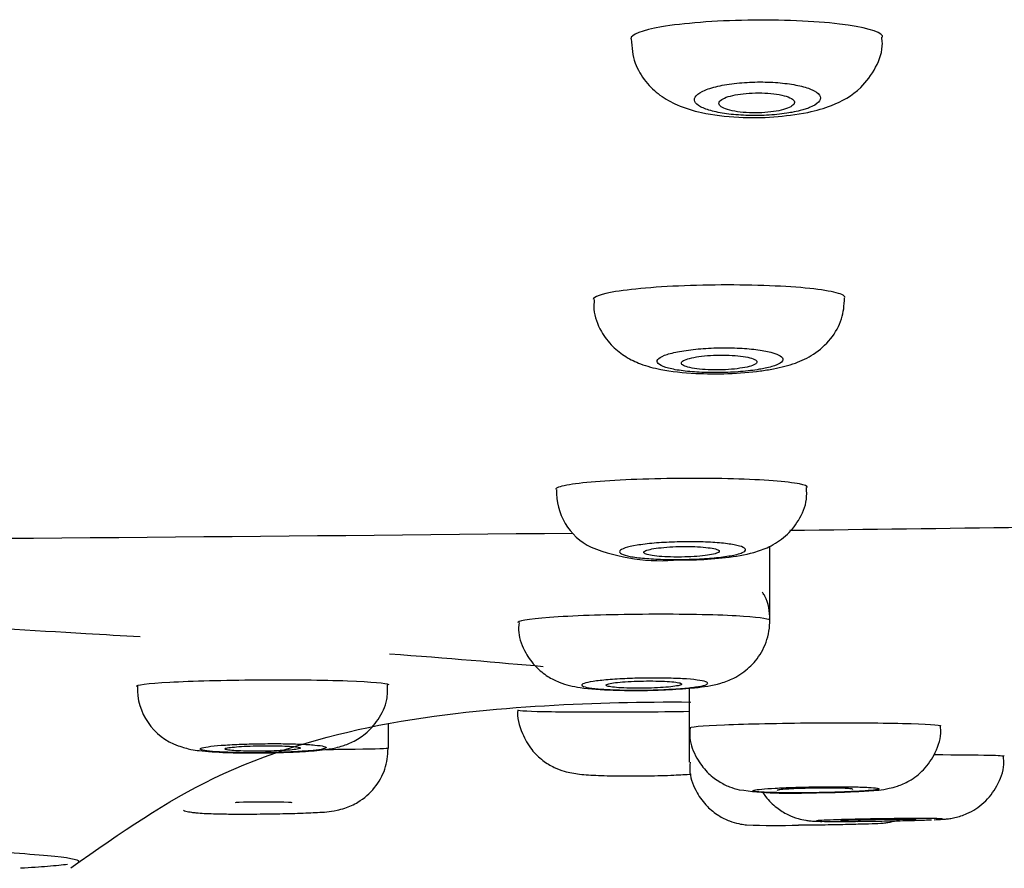
# Model space of a CAD drawing. Units: millimetres. Extents: x -21 to 1246, y -32 to 1954.
# Drawn here: x 213 to 228, y 1867 to 1880 of the extents above; entities that cross this region are included whole.
import ezdxf

# ---------------------------------------------------------------- set-up
doc = ezdxf.new("R2010")
doc.units = ezdxf.units.MM
doc.layers.add('Default', color=7, linetype='Continuous')
doc.layers.add('DV1_Default', color=7, linetype='Continuous')

# ---------------------------------------------------------------- blocks, each defined once
blk = doc.blocks.new('SE')
at = {"layer": 'DV1_Default', "color": 7, "linetype": 'Continuous'}
for p, q in [((224.644, 1870.898), (224.644, 1872.079)), ((223.362, 1869.825), (223.362, 1869.194)), ((218.588, 1868.872), (218.588, 1869.252)), ((223.362, 1869.194), (223.362, 1868.65))]:
    blk.add_line(p, q, dxfattribs=at)
for centre, radius, start, end in [((222.231, 1872.939), 0.973, 177.4467, 244.1573), ((187.145, 5098.549), 3226.444, 270.354199, 270.610401), ((222.926, 1874.869), 3.02, 248.2619, 275.2742), ((215.575, 1869.828), 0.975, 178.3017, 250.4095), ((224.966, 1873.976), 5.821, 262.032, 273.173), ((224.722, 1878.676), 11.032, 267.6781, 271.9699)]:
    blk.add_arc(centre, radius, start, end, dxfattribs=at)
blk.add_ellipse((216.607, 1868.005), major_axis=(0.452, 0), ratio=0.020808, start_param=0, end_param=3.142019, dxfattribs=at)
for points, knots in [([(226.435, 1880.163), (226.435, 1880.17), (226.434, 1880.177), (226.394, 1880.256), (226.143, 1880.327), (225.353, 1880.42), (224.815, 1880.442), (223.771, 1880.425), (223.266, 1880.386), (222.61, 1880.273), (222.436, 1880.205), (222.435, 1880.138)], [0, 0, 0, 0, 0.022342, 0.022342, 0.27233, 0.27233, 0.522318, 0.522318, 0.772306, 0.772306, 1, 1, 1, 1]), ([(222.442, 1880.139), (222.453, 1879.996), (222.475, 1879.764), (222.662, 1879.452), (222.899, 1879.229), (223.2, 1879.064), (223.595, 1878.946), (224.114, 1878.882), (224.73, 1878.886), (225.056, 1878.938), (225.247, 1878.97)], [0, 0, 0, 0, 0.108906, 0.205209, 0.2961, 0.39258, 0.521376, 0.694059, 0.843887, 1, 1, 1, 1]), ([(225.247, 1878.97), (225.387, 1879.002), (225.666, 1879.077), (226.063, 1879.297), (226.336, 1879.668), (226.448, 1879.974), (226.425, 1880.128), (226.42, 1880.163)], [0, 0, 0, 0, 0.225128, 0.535845, 0.745962, 0.950569, 1, 1, 1, 1]), ([(224.996, 1878.97), (224.98, 1878.967), (224.964, 1878.964), (224.948, 1878.962), (224.852, 1878.946), (224.744, 1878.934), (224.634, 1878.927), (224.526, 1878.92), (224.413, 1878.918), (224.304, 1878.921), (224.196, 1878.924), (224.09, 1878.931), (223.994, 1878.943), (223.897, 1878.955), (223.808, 1878.971), (223.733, 1878.99), (223.656, 1879.01), (223.592, 1879.033), (223.545, 1879.059), (223.497, 1879.085), (223.465, 1879.114), (223.453, 1879.143), (223.441, 1879.173), (223.448, 1879.205), (223.475, 1879.235), (223.502, 1879.265), (223.55, 1879.295), (223.615, 1879.322), (223.678, 1879.349), (223.761, 1879.373), (223.855, 1879.393), (223.946, 1879.412), (224.051, 1879.428), (224.16, 1879.438), (224.266, 1879.448), (224.38, 1879.453), (224.491, 1879.453), (224.599, 1879.453), (224.708, 1879.448), (224.809, 1879.439), (224.91, 1879.43), (225.005, 1879.416), (225.088, 1879.398), (225.172, 1879.38), (225.244, 1879.359), (225.301, 1879.334), (225.319, 1879.327), (225.335, 1879.319), (225.35, 1879.311)], [0, 0, 0, 0, 0.01142, 0.01142, 0.01142, 0.080423, 0.080423, 0.080423, 0.147983, 0.147983, 0.147983, 0.214515, 0.214515, 0.214515, 0.281414, 0.281414, 0.281414, 0.349891, 0.349891, 0.349891, 0.420564, 0.420564, 0.420564, 0.493189, 0.493189, 0.493189, 0.566631, 0.566631, 0.566631, 0.63926, 0.63926, 0.63926, 0.709759, 0.709759, 0.709759, 0.777862, 0.777862, 0.777862, 0.844442, 0.844442, 0.844442, 0.910973, 0.910973, 0.910973, 0.978864, 0.978864, 0.978864, 1, 1, 1, 1]), ([(223.835, 1879.113), (223.835, 1879.095), (223.847, 1879.077), (223.871, 1879.06), (223.894, 1879.043), (223.929, 1879.027), (223.973, 1879.014), (224.017, 1879.001), (224.071, 1878.989), (224.13, 1878.981), (224.188, 1878.972), (224.253, 1878.967), (224.319, 1878.964), (224.383, 1878.962), (224.451, 1878.962), (224.516, 1878.965), (224.581, 1878.968), (224.645, 1878.974), (224.703, 1878.983), (224.761, 1878.991), (224.816, 1879.002), (224.861, 1879.015), (224.908, 1879.028), (224.947, 1879.043), (224.976, 1879.059), (225.005, 1879.075), (225.024, 1879.093), (225.032, 1879.111), (225.039, 1879.129), (225.035, 1879.147), (225.019, 1879.165), (225.003, 1879.183), (224.974, 1879.2), (224.936, 1879.215), (224.898, 1879.229), (224.849, 1879.242), (224.793, 1879.253), (224.739, 1879.263), (224.677, 1879.27), (224.612, 1879.275), (224.549, 1879.279), (224.481, 1879.281), (224.415, 1879.279), (224.35, 1879.278), (224.284, 1879.274), (224.223, 1879.267), (224.162, 1879.26), (224.105, 1879.25), (224.055, 1879.239), (224.004, 1879.227), (223.959, 1879.213), (223.925, 1879.198), (223.89, 1879.182), (223.864, 1879.165), (223.849, 1879.147), (223.84, 1879.136), (223.835, 1879.124), (223.835, 1879.113)], [0, 0, 0, 0, 0.055618, 0.055618, 0.055618, 0.111292, 0.111292, 0.111292, 0.166068, 0.166068, 0.166068, 0.219242, 0.219242, 0.219242, 0.271108, 0.271108, 0.271108, 0.322499, 0.322499, 0.322499, 0.37439, 0.37439, 0.37439, 0.427531, 0.427531, 0.427531, 0.482191, 0.482191, 0.482191, 0.538017, 0.538017, 0.538017, 0.594109, 0.594109, 0.594109, 0.649378, 0.649378, 0.649378, 0.703098, 0.703098, 0.703098, 0.755291, 0.755291, 0.755291, 0.80667, 0.80667, 0.80667, 0.858256, 0.858256, 0.858256, 0.910946, 0.910946, 0.910946, 0.965184, 0.965184, 0.965184, 1, 1, 1, 1]), ([(225.35, 1879.311), (225.4, 1879.284), (225.432, 1879.254), (225.443, 1879.223), (225.454, 1879.193), (225.446, 1879.161), (225.417, 1879.132), (225.389, 1879.101), (225.34, 1879.072), (225.274, 1879.046), (225.253, 1879.037), (225.229, 1879.029), (225.204, 1879.021), (225.18, 1879.013), (225.155, 1879.006), (225.128, 1878.999)], [0, 0, 0, 0, 0.274395, 0.274395, 0.274395, 0.54865, 0.54865, 0.54865, 0.824647, 0.824647, 0.824647, 0.914009, 0.914009, 0.914009, 1, 1, 1, 1]), ([(225.838, 1876.028), (225.838, 1876.041), (225.828, 1876.053), (225.713, 1876.12), (225.409, 1876.169), (224.55, 1876.227), (224, 1876.236), (222.961, 1876.208), (222.49, 1876.171), (221.965, 1876.085), (221.841, 1876.041), (221.84, 1875.998)], [0, 0, 0, 0, 0.057174, 0.057174, 0.307106, 0.307106, 0.557039, 0.557039, 0.806972, 0.806972, 1, 1, 1, 1]), ([(221.856, 1875.998), (221.851, 1875.941), (221.838, 1875.776), (221.947, 1875.5), (222.136, 1875.25), (222.358, 1875.078), (222.619, 1874.956), (222.959, 1874.868), (223.423, 1874.818), (223.986, 1874.814), (224.419, 1874.848), (224.627, 1874.884), (224.702, 1874.897)], [0, 0, 0, 0, 0.041945, 0.14324, 0.225842, 0.301563, 0.381508, 0.49022, 0.656177, 0.792659, 0.93587, 1, 1, 1, 1]), ([(224.702, 1874.897), (224.83, 1874.924), (225.031, 1874.971), (225.346, 1875.115), (225.619, 1875.354), (225.806, 1875.681), (225.824, 1875.902), (225.832, 1876.026)], [0, 0, 0, 0, 0.226955, 0.422762, 0.627114, 0.820406, 1, 1, 1, 1]), ([(224.48, 1874.889), (224.468, 1874.886), (224.455, 1874.884), (224.442, 1874.882), (224.352, 1874.868), (224.248, 1874.857), (224.14, 1874.849), (224.033, 1874.841), (223.919, 1874.837), (223.808, 1874.836), (223.698, 1874.835), (223.587, 1874.838), (223.485, 1874.844), (223.383, 1874.851), (223.286, 1874.861), (223.203, 1874.873), (223.119, 1874.886), (223.047, 1874.902), (222.991, 1874.919), (222.934, 1874.937), (222.894, 1874.958), (222.872, 1874.979), (222.85, 1875), (222.847, 1875.023), (222.863, 1875.045), (222.88, 1875.068), (222.916, 1875.09), (222.97, 1875.111), (223.023, 1875.132), (223.096, 1875.151), (223.18, 1875.168), (223.264, 1875.184), (223.363, 1875.198), (223.468, 1875.209), (223.571, 1875.219), (223.683, 1875.226), (223.795, 1875.229), (223.905, 1875.232), (224.018, 1875.231), (224.125, 1875.227), (224.23, 1875.222), (224.332, 1875.214), (224.422, 1875.203), (224.513, 1875.192), (224.594, 1875.178), (224.659, 1875.161), (224.707, 1875.149), (224.748, 1875.135), (224.779, 1875.12)], [0, 0, 0, 0, 0.009509, 0.009509, 0.009509, 0.077104, 0.077104, 0.077104, 0.143828, 0.143828, 0.143828, 0.209732, 0.209732, 0.209732, 0.27554, 0.27554, 0.27554, 0.341997, 0.341997, 0.341997, 0.40959, 0.40959, 0.40959, 0.478352, 0.478352, 0.478352, 0.547811, 0.547811, 0.547811, 0.617146, 0.617146, 0.617146, 0.685553, 0.685553, 0.685553, 0.752654, 0.752654, 0.752654, 0.818686, 0.818686, 0.818686, 0.884364, 0.884364, 0.884364, 0.950526, 0.950526, 0.950526, 1, 1, 1, 1]), ([(223.839, 1874.88), (223.905, 1874.881), (223.973, 1874.884), (224.035, 1874.889), (224.098, 1874.895), (224.158, 1874.902), (224.209, 1874.911), (224.262, 1874.919), (224.308, 1874.93), (224.343, 1874.941), (224.38, 1874.953), (224.407, 1874.966), (224.422, 1874.978), (224.438, 1874.992), (224.442, 1875.005), (224.435, 1875.018), (224.428, 1875.032), (224.409, 1875.044), (224.379, 1875.056), (224.349, 1875.068), (224.308, 1875.078), (224.259, 1875.087), (224.211, 1875.096), (224.154, 1875.103), (224.093, 1875.107), (224.032, 1875.112), (223.966, 1875.115), (223.899, 1875.115), (223.833, 1875.115), (223.765, 1875.113), (223.701, 1875.109), (223.637, 1875.106), (223.574, 1875.099), (223.518, 1875.092), (223.462, 1875.084), (223.412, 1875.074), (223.37, 1875.063), (223.328, 1875.052), (223.295, 1875.04), (223.273, 1875.027), (223.25, 1875.015), (223.239, 1875.001), (223.239, 1874.988), (223.239, 1874.974), (223.251, 1874.961), (223.274, 1874.949), (223.297, 1874.937), (223.331, 1874.925), (223.375, 1874.916), (223.418, 1874.906), (223.47, 1874.898), (223.529, 1874.892), (223.586, 1874.886), (223.65, 1874.882), (223.716, 1874.881), (223.756, 1874.88), (223.798, 1874.879), (223.839, 1874.88)], [0, 0, 0, 0, 0.052783, 0.052783, 0.052783, 0.105539, 0.105539, 0.105539, 0.158722, 0.158722, 0.158722, 0.212713, 0.212713, 0.212713, 0.267406, 0.267406, 0.267406, 0.322386, 0.322386, 0.322386, 0.377087, 0.377087, 0.377087, 0.431055, 0.431055, 0.431055, 0.484172, 0.484172, 0.484172, 0.53671, 0.53671, 0.53671, 0.589188, 0.589188, 0.589188, 0.64214, 0.64214, 0.64214, 0.695892, 0.695892, 0.695892, 0.750432, 0.750432, 0.750432, 0.805397, 0.805397, 0.805397, 0.860226, 0.860226, 0.860226, 0.914418, 0.914418, 0.914418, 0.967767, 0.967767, 0.967767, 1, 1, 1, 1]), ([(224.779, 1875.12), (224.822, 1875.1), (224.848, 1875.078), (224.853, 1875.055), (224.858, 1875.033), (224.843, 1875.01), (224.81, 1874.988), (224.78, 1874.969), (224.734, 1874.95), (224.676, 1874.933), (224.644, 1874.923), (224.608, 1874.914), (224.568, 1874.905)], [0, 0, 0, 0, 0.295413, 0.295413, 0.295413, 0.590755, 0.590755, 0.590755, 0.85415, 0.85415, 0.85415, 1, 1, 1, 1]), ([(225.113, 1873.068), (224.926, 1873.105), (224.541, 1873.135), (223.589, 1873.162), (223.023, 1873.159), (222.046, 1873.122), (221.636, 1873.088), (221.302, 1873.027), (221.244, 1873.005), (221.243, 1872.982)], [0, 0, 0, 0, 0.282632, 0.282632, 0.565264, 0.565264, 0.847896, 0.847896, 1, 1, 1, 1]), ([(223.203, 1871.861), (223.304, 1871.862), (223.545, 1871.863), (223.983, 1871.899), (224.325, 1871.954), (224.635, 1872.06), (224.901, 1872.227), (225.116, 1872.487), (225.237, 1872.771), (225.229, 1872.944), (225.225, 1873.013)], [0, 0, 0, 0, 0.095791, 0.266785, 0.465566, 0.574956, 0.694016, 0.807246, 0.933816, 1, 1, 1, 1]), ([(242.004, 1872.59), (241.055, 1872.572), (237.844, 1872.513), (232.164, 1872.42), (227.432, 1872.359), (224.964, 1872.327)], [0, 0, 0, 0, 0.167219, 0.565619, 1, 1, 1, 1]), ([(224.118, 1871.949), (224.061, 1871.935), (223.986, 1871.922), (223.9, 1871.91), (223.814, 1871.899), (223.715, 1871.89), (223.609, 1871.882), (223.505, 1871.875), (223.391, 1871.871), (223.279, 1871.869), (223.168, 1871.867), (223.055, 1871.867), (222.949, 1871.87), (222.844, 1871.873), (222.743, 1871.879), (222.654, 1871.887), (222.566, 1871.895), (222.488, 1871.905), (222.426, 1871.917), (222.364, 1871.929), (222.317, 1871.943), (222.289, 1871.957), (222.261, 1871.972), (222.251, 1871.988), (222.26, 1872.004), (222.27, 1872.02), (222.299, 1872.036), (222.345, 1872.051), (222.392, 1872.067), (222.457, 1872.081), (222.535, 1872.094), (222.613, 1872.107), (222.707, 1872.118), (222.808, 1872.127), (222.908, 1872.136), (223.019, 1872.142), (223.13, 1872.146), (223.241, 1872.15), (223.355, 1872.151), (223.464, 1872.149), (223.572, 1872.148), (223.678, 1872.143), (223.773, 1872.137), (223.868, 1872.13), (223.955, 1872.121), (224.025, 1872.11), (224.096, 1872.099), (224.154, 1872.086), (224.193, 1872.072), (224.233, 1872.057), (224.255, 1872.042), (224.257, 1872.026), (224.26, 1872.01), (224.242, 1871.994), (224.207, 1871.978), (224.184, 1871.968), (224.154, 1871.959), (224.118, 1871.949)], [0, 0, 0, 0, 0.053827, 0.053827, 0.053827, 0.10768, 0.10768, 0.10768, 0.161162, 0.161162, 0.161162, 0.214235, 0.214235, 0.214235, 0.267172, 0.267172, 0.267172, 0.320299, 0.320299, 0.320299, 0.373863, 0.373863, 0.373863, 0.427933, 0.427933, 0.427933, 0.482366, 0.482366, 0.482366, 0.536845, 0.536845, 0.536845, 0.591022, 0.591022, 0.591022, 0.644679, 0.644679, 0.644679, 0.697837, 0.697837, 0.697837, 0.750747, 0.750747, 0.750747, 0.803764, 0.803764, 0.803764, 0.856963, 0.856963, 0.856963, 0.911382, 0.911382, 0.911382, 0.965793, 0.965793, 0.965793, 1, 1, 1, 1]), ([(223.242, 1871.907), (223.309, 1871.908), (223.377, 1871.91), (223.44, 1871.914), (223.503, 1871.918), (223.563, 1871.924), (223.615, 1871.93), (223.667, 1871.937), (223.713, 1871.945), (223.749, 1871.953), (223.785, 1871.962), (223.811, 1871.971), (223.827, 1871.98), (223.842, 1871.99), (223.846, 1871.999), (223.838, 1872.009), (223.83, 1872.018), (223.811, 1872.027), (223.781, 1872.035), (223.752, 1872.043), (223.711, 1872.051), (223.663, 1872.056), (223.615, 1872.062), (223.558, 1872.067), (223.497, 1872.07), (223.437, 1872.073), (223.37, 1872.075), (223.303, 1872.075), (223.237, 1872.075), (223.169, 1872.073), (223.104, 1872.07), (223.039, 1872.067), (222.976, 1872.062), (222.92, 1872.056), (222.863, 1872.05), (222.813, 1872.043), (222.771, 1872.035), (222.73, 1872.027), (222.697, 1872.018), (222.675, 1872.009), (222.653, 1872), (222.641, 1871.99), (222.642, 1871.98), (222.642, 1871.971), (222.655, 1871.962), (222.678, 1871.953), (222.701, 1871.945), (222.735, 1871.937), (222.778, 1871.93), (222.821, 1871.923), (222.873, 1871.918), (222.931, 1871.914), (222.988, 1871.91), (223.052, 1871.908), (223.118, 1871.907), (223.159, 1871.906), (223.2, 1871.906), (223.242, 1871.907)], [0, 0, 0, 0, 0.053292, 0.053292, 0.053292, 0.106569, 0.106569, 0.106569, 0.160069, 0.160069, 0.160069, 0.21396, 0.21396, 0.21396, 0.268169, 0.268169, 0.268169, 0.322479, 0.322479, 0.322479, 0.376623, 0.376623, 0.376623, 0.430403, 0.430403, 0.430403, 0.483783, 0.483783, 0.483783, 0.536908, 0.536908, 0.536908, 0.590035, 0.590035, 0.590035, 0.643419, 0.643419, 0.643419, 0.697201, 0.697201, 0.697201, 0.751345, 0.751345, 0.751345, 0.805659, 0.805659, 0.805659, 0.859871, 0.859871, 0.859871, 0.913758, 0.913758, 0.913758, 0.967247, 0.967247, 0.967247, 1, 1, 1, 1]), ([(224.201, 1870.06), (224.285, 1870.127), (224.435, 1870.252), (224.608, 1870.557), (224.664, 1870.913), (224.62, 1871.204), (224.544, 1871.324), (224.53, 1871.347)], [0, 0, 0, 0, 0.20418, 0.438679, 0.689531, 0.949648, 1, 1, 1, 1]), ([(205.547, 1871.093), (206.47, 1871.058), (209.425, 1870.935), (212.418, 1870.778), (214.363, 1870.66), (214.646, 1870.643)], [0, 0, 0, 0, 0.271846, 0.892014, 1, 1, 1, 1]), ([(224.642, 1870.903), (224.621, 1870.929), (224.43, 1870.954), (223.757, 1870.991), (223.243, 1871), (222.2, 1870.995), (221.673, 1870.98), (220.898, 1870.934), (220.666, 1870.903), (220.645, 1870.872), (220.644, 1870.871), (220.644, 1870.869)], [0, 0, 0, 0, 0.227272, 0.227272, 0.480722, 0.480722, 0.734173, 0.734173, 0.987623, 0.987623, 1, 1, 1, 1]), ([(220.661, 1870.87), (220.656, 1870.811), (220.645, 1870.653), (220.747, 1870.395), (220.916, 1870.163), (221.108, 1870.009), (221.296, 1869.915), (221.475, 1869.861), (221.724, 1869.816), (222.069, 1869.791), (222.396, 1869.789), (222.536, 1869.789)], [0, 0, 0, 0, 0.05849, 0.184457, 0.287295, 0.376578, 0.456153, 0.530256, 0.618819, 0.857658, 1, 1, 1, 1]), ([(214.59, 1869.853), (214.567, 1869.876), (214.762, 1869.901), (215.467, 1869.939), (215.98, 1869.953), (217.022, 1869.96), (217.55, 1869.955), (218.329, 1869.927), (218.564, 1869.905), (218.588, 1869.881), (218.588, 1869.88), (218.588, 1869.879)], [0, 0, 0, 0, 0.246609, 0.246609, 0.493218, 0.493218, 0.739826, 0.739826, 0.986435, 0.986435, 1, 1, 1, 1]), ([(223.658, 1869.899), (223.654, 1869.888), (223.63, 1869.877), (223.589, 1869.866), (223.547, 1869.856), (223.487, 1869.846), (223.413, 1869.837), (223.34, 1869.828), (223.25, 1869.819), (223.152, 1869.813), (223.054, 1869.806), (222.946, 1869.801), (222.835, 1869.797), (222.725, 1869.794), (222.61, 1869.792), (222.5, 1869.792), (222.39, 1869.792), (222.281, 1869.794), (222.183, 1869.798), (222.085, 1869.801), (221.995, 1869.807), (221.92, 1869.813), (221.845, 1869.82), (221.783, 1869.828), (221.739, 1869.837), (221.695, 1869.847), (221.668, 1869.857), (221.66, 1869.867), (221.653, 1869.878), (221.665, 1869.889), (221.695, 1869.9), (221.725, 1869.911), (221.774, 1869.922), (221.839, 1869.931), (221.903, 1869.941), (221.985, 1869.95), (222.076, 1869.958), (222.168, 1869.966), (222.272, 1869.972), (222.379, 1869.977), (222.487, 1869.981), (222.601, 1869.984), (222.713, 1869.985), (222.824, 1869.986), (222.936, 1869.986), (223.039, 1869.983), (223.142, 1869.98), (223.239, 1869.976), (223.323, 1869.97), (223.406, 1869.964), (223.478, 1869.956), (223.532, 1869.948), (223.587, 1869.939), (223.625, 1869.929), (223.644, 1869.919), (223.656, 1869.912), (223.661, 1869.906), (223.658, 1869.899)], [0, 0, 0, 0, 0.054051, 0.054051, 0.054051, 0.108108, 0.108108, 0.108108, 0.162072, 0.162072, 0.162072, 0.215806, 0.215806, 0.215806, 0.269299, 0.269299, 0.269299, 0.322644, 0.322644, 0.322644, 0.375995, 0.375995, 0.375995, 0.429502, 0.429502, 0.429502, 0.483253, 0.483253, 0.483253, 0.537232, 0.537232, 0.537232, 0.591323, 0.591323, 0.591323, 0.645357, 0.645357, 0.645357, 0.699183, 0.699183, 0.699183, 0.752745, 0.752745, 0.752745, 0.806107, 0.806107, 0.806107, 0.859423, 0.859423, 0.859423, 0.912866, 0.912866, 0.912866, 0.966551, 0.966551, 0.966551, 1, 1, 1, 1]), ([(222.536, 1869.789), (222.556, 1869.789), (222.713, 1869.787), (223.059, 1869.799), (223.499, 1869.833), (223.775, 1869.869), (224.049, 1869.965), (224.154, 1870.031), (224.201, 1870.06)], [0, 0, 0, 0, 0.02753, 0.260981, 0.496661, 0.788963, 0.92012, 1, 1, 1, 1]), ([(216.593, 1868.798), (216.695, 1868.799), (216.921, 1868.802), (217.3, 1868.82), (217.584, 1868.847), (217.804, 1868.885), (218.027, 1868.966), (218.242, 1869.102), (218.442, 1869.325), (218.575, 1869.608), (218.575, 1869.792), (218.573, 1869.878)], [0, 0, 0, 0, 0.097368, 0.250114, 0.417104, 0.526894, 0.601926, 0.688797, 0.795627, 0.917752, 1, 1, 1, 1]), ([(222.044, 1869.872), (222.044, 1869.865), (222.056, 1869.859), (222.078, 1869.853), (222.101, 1869.848), (222.134, 1869.842), (222.176, 1869.838), (222.218, 1869.834), (222.27, 1869.83), (222.327, 1869.828), (222.384, 1869.825), (222.448, 1869.823), (222.514, 1869.823), (222.579, 1869.823), (222.648, 1869.823), (222.714, 1869.825), (222.781, 1869.827), (222.847, 1869.829), (222.907, 1869.833), (222.967, 1869.837), (223.023, 1869.841), (223.07, 1869.846), (223.118, 1869.852), (223.157, 1869.858), (223.186, 1869.864), (223.215, 1869.87), (223.234, 1869.876), (223.241, 1869.883), (223.248, 1869.889), (223.244, 1869.896), (223.228, 1869.902), (223.213, 1869.908), (223.186, 1869.914), (223.149, 1869.919), (223.113, 1869.924), (223.066, 1869.928), (223.013, 1869.931), (222.96, 1869.934), (222.899, 1869.937), (222.836, 1869.938), (222.772, 1869.939), (222.704, 1869.939), (222.637, 1869.938), (222.57, 1869.937), (222.502, 1869.935), (222.44, 1869.931), (222.377, 1869.928), (222.317, 1869.924), (222.265, 1869.919), (222.213, 1869.915), (222.168, 1869.909), (222.133, 1869.903), (222.098, 1869.897), (222.072, 1869.89), (222.058, 1869.884), (222.049, 1869.88), (222.044, 1869.876), (222.044, 1869.872)], [0, 0, 0, 0, 0.053855, 0.053855, 0.053855, 0.107716, 0.107716, 0.107716, 0.161472, 0.161472, 0.161472, 0.215065, 0.215065, 0.215065, 0.268545, 0.268545, 0.268545, 0.32201, 0.32201, 0.32201, 0.375561, 0.375561, 0.375561, 0.429266, 0.429266, 0.429266, 0.483125, 0.483125, 0.483125, 0.537073, 0.537073, 0.537073, 0.591005, 0.591005, 0.591005, 0.64482, 0.64482, 0.64482, 0.698467, 0.698467, 0.698467, 0.751971, 0.751971, 0.751971, 0.80542, 0.80542, 0.80542, 0.858929, 0.858929, 0.858929, 0.912584, 0.912584, 0.912584, 0.966406, 0.966406, 0.966406, 1, 1, 1, 1]), ([(213.542, 1866.971), (214.361, 1867.546), (215.839, 1868.565), (218.565, 1869.351), (221.267, 1869.583), (222.594, 1869.609), (223.392, 1869.604)], [0, 0, 0, 0, 0.214644, 0.454097, 0.716344, 1, 1, 1, 1]), ([(220.645, 1869.482), (220.645, 1869.481), (220.622, 1869.362), (220.695, 1869.122), (220.842, 1868.855), (221.027, 1868.676), (221.21, 1868.565), (221.373, 1868.505), (221.51, 1868.474), (221.675, 1868.451), (221.905, 1868.437), (222.245, 1868.428), (222.456, 1868.43), (222.541, 1868.431)], [0, 0, 0, 0, 0.000846, 0.137591, 0.244833, 0.334905, 0.412396, 0.478161, 0.533746, 0.599962, 0.757551, 0.916433, 1, 1, 1, 1]), ([(220.644, 1869.476), (220.645, 1869.466), (220.838, 1869.457), (221.529, 1869.446), (222.038, 1869.445), (222.84, 1869.45), (223.114, 1869.453), (223.368, 1869.457)], [0, 0, 0, 0, 0.384976, 0.384976, 0.789525, 0.789525, 1, 1, 1, 1]), ([(223.363, 1869.193), (223.354, 1869.21), (223.562, 1869.228), (224.287, 1869.258), (224.806, 1869.269), (225.849, 1869.277), (226.372, 1869.274), (227.131, 1869.256), (227.353, 1869.241), (227.362, 1869.224), (227.362, 1869.224), (227.362, 1869.224)], [0, 0, 0, 0, 0.2487, 0.2487, 0.497399, 0.497399, 0.746099, 0.746099, 0.994798, 0.994798, 1, 1, 1, 1]), ([(223.379, 1869.192), (223.374, 1869.134), (223.364, 1868.977), (223.465, 1868.722), (223.633, 1868.493), (223.817, 1868.345), (224.002, 1868.253), (224.103, 1868.225), (224.159, 1868.211)], [0, 0, 0, 0, 0.113617, 0.360523, 0.559712, 0.728896, 0.872805, 1, 1, 1, 1]), ([(225.288, 1868.163), (225.357, 1868.164), (225.547, 1868.165), (225.893, 1868.175), (226.259, 1868.197), (226.44, 1868.208), (226.683, 1868.268), (226.883, 1868.356), (227.106, 1868.529), (227.286, 1868.801), (227.374, 1869.063), (227.355, 1869.198), (227.351, 1869.225)], [0, 0, 0, 0, 0.064462, 0.204006, 0.346765, 0.519301, 0.572795, 0.644451, 0.742139, 0.854493, 0.974927, 1, 1, 1, 1]), ([(215.248, 1868.91), (215.326, 1868.885), (215.441, 1868.85), (215.665, 1868.82), (215.955, 1868.802), (216.346, 1868.794), (216.533, 1868.797), (216.593, 1868.798)], [0, 0, 0, 0, 0.159129, 0.276588, 0.634818, 0.898693, 1, 1, 1, 1]), ([(215.6, 1868.856), (215.605, 1868.848), (215.629, 1868.84), (215.671, 1868.833), (215.712, 1868.826), (215.773, 1868.82), (215.847, 1868.815), (215.921, 1868.81), (216.01, 1868.806), (216.108, 1868.803), (216.205, 1868.8), (216.314, 1868.799), (216.424, 1868.799), (216.534, 1868.798), (216.649, 1868.8), (216.759, 1868.802), (216.869, 1868.804), (216.978, 1868.808), (217.076, 1868.813), (217.174, 1868.818), (217.264, 1868.824), (217.34, 1868.83), (217.415, 1868.837), (217.477, 1868.845), (217.52, 1868.852), (217.564, 1868.86), (217.591, 1868.869), (217.598, 1868.877), (217.605, 1868.885), (217.593, 1868.893), (217.562, 1868.9), (217.532, 1868.908), (217.482, 1868.915), (217.417, 1868.921), (217.353, 1868.927), (217.271, 1868.932), (217.18, 1868.935), (217.089, 1868.939), (216.985, 1868.942), (216.877, 1868.943), (216.77, 1868.944), (216.656, 1868.943), (216.544, 1868.942), (216.433, 1868.94), (216.321, 1868.937), (216.218, 1868.933), (216.114, 1868.928), (216.017, 1868.923), (215.934, 1868.917), (215.85, 1868.91), (215.779, 1868.903), (215.724, 1868.895), (215.67, 1868.888), (215.632, 1868.879), (215.613, 1868.871), (215.601, 1868.866), (215.597, 1868.861), (215.6, 1868.856)], [0, 0, 0, 0, 0.053857, 0.053857, 0.053857, 0.10772, 0.10772, 0.10772, 0.161485, 0.161485, 0.161485, 0.215092, 0.215092, 0.215092, 0.268585, 0.268585, 0.268585, 0.322055, 0.322055, 0.322055, 0.375603, 0.375603, 0.375603, 0.429295, 0.429295, 0.429295, 0.483139, 0.483139, 0.483139, 0.537077, 0.537077, 0.537077, 0.591007, 0.591007, 0.591007, 0.64483, 0.64483, 0.64483, 0.698491, 0.698491, 0.698491, 0.752007, 0.752007, 0.752007, 0.805463, 0.805463, 0.805463, 0.85897, 0.85897, 0.85897, 0.912616, 0.912616, 0.912616, 0.966426, 0.966426, 0.966426, 1, 1, 1, 1]), ([(216.589, 1868.909), (216.522, 1868.908), (216.454, 1868.907), (216.39, 1868.905), (216.327, 1868.902), (216.267, 1868.899), (216.214, 1868.896), (216.162, 1868.892), (216.116, 1868.888), (216.08, 1868.883), (216.045, 1868.879), (216.018, 1868.874), (216.003, 1868.869), (215.989, 1868.864), (215.985, 1868.859), (215.993, 1868.855), (216, 1868.85), (216.02, 1868.845), (216.049, 1868.842), (216.079, 1868.838), (216.119, 1868.834), (216.167, 1868.831), (216.215, 1868.828), (216.271, 1868.826), (216.332, 1868.825), (216.393, 1868.824), (216.459, 1868.823), (216.526, 1868.823), (216.593, 1868.823), (216.661, 1868.825), (216.727, 1868.826), (216.792, 1868.828), (216.855, 1868.831), (216.912, 1868.834), (216.968, 1868.837), (217.019, 1868.841), (217.061, 1868.845), (217.102, 1868.849), (217.135, 1868.854), (217.157, 1868.859), (217.178, 1868.863), (217.189, 1868.868), (217.189, 1868.873), (217.188, 1868.878), (217.176, 1868.883), (217.153, 1868.887), (217.13, 1868.891), (217.096, 1868.895), (217.053, 1868.899), (217.01, 1868.902), (216.958, 1868.904), (216.901, 1868.906), (216.843, 1868.908), (216.779, 1868.909), (216.714, 1868.91), (216.673, 1868.91), (216.631, 1868.91), (216.589, 1868.909)], [0, 0, 0, 0, 0.053623, 0.053623, 0.053623, 0.107243, 0.107243, 0.107243, 0.160921, 0.160921, 0.160921, 0.214692, 0.214692, 0.214692, 0.268524, 0.268524, 0.268524, 0.32236, 0.32236, 0.32236, 0.376144, 0.376144, 0.376144, 0.42984, 0.42984, 0.42984, 0.483454, 0.483454, 0.483454, 0.537026, 0.537026, 0.537026, 0.590613, 0.590613, 0.590613, 0.644264, 0.644264, 0.644264, 0.698003, 0.698003, 0.698003, 0.751816, 0.751816, 0.751816, 0.805656, 0.805656, 0.805656, 0.859465, 0.859465, 0.859465, 0.913195, 0.913195, 0.913195, 0.966835, 0.966835, 0.966835, 1, 1, 1, 1]), ([(216.23, 1867.825), (216.274, 1867.825), (216.429, 1867.824), (216.77, 1867.828), (217.159, 1867.836), (217.508, 1867.855), (217.662, 1867.858), (217.922, 1867.922), (218.144, 1868.023), (218.378, 1868.227), (218.555, 1868.537), (218.575, 1868.748), (218.584, 1868.87)], [0, 0, 0, 0, 0.040514, 0.16611, 0.289652, 0.416493, 0.571843, 0.616196, 0.687328, 0.794398, 0.897968, 1, 1, 1, 1]), ([(217.587, 1868.851), (217.762, 1868.853), (217.923, 1868.855), (218.399, 1868.862), (218.587, 1868.868), (218.588, 1868.873)], [0, 0, 0, 0, 0.290507, 0.290507, 1, 1, 1, 1]), ([(227.258, 1868.769), (227.62, 1868.768), (227.924, 1868.766), (228.281, 1868.757), (228.366, 1868.751), (228.366, 1868.745)], [0, 0, 0, 0, 0.544639, 0.544639, 1, 1, 1, 1]), ([(227.326, 1867.739), (227.361, 1867.74), (227.412, 1867.743), (227.491, 1867.751), (227.614, 1867.772), (227.814, 1867.836), (228.06, 1867.997), (228.266, 1868.267), (228.371, 1868.542), (228.358, 1868.696), (228.353, 1868.745)], [0, 0, 0, 0, 0.121463, 0.187592, 0.240733, 0.356672, 0.536505, 0.72658, 0.924632, 1, 1, 1, 1]), ([(223.379, 1868.65), (223.374, 1868.589), (223.365, 1868.43), (223.467, 1868.174), (223.634, 1867.949), (223.817, 1867.802), (223.991, 1867.716), (224.134, 1867.673), (224.235, 1867.657), (224.267, 1867.654), (224.275, 1867.653)], [0, 0, 0, 0, 0.110847, 0.337667, 0.520242, 0.67431, 0.803394, 0.906933, 0.979756, 1, 1, 1, 1]), ([(222.541, 1868.431), (222.602, 1868.431), (222.786, 1868.432), (223.098, 1868.441), (223.312, 1868.454), (223.394, 1868.46)], [0, 0, 0, 0, 0.18624, 0.650128, 1, 1, 1, 1]), ([(224.377, 1868.195), (224.379, 1868.189), (224.4, 1868.184), (224.439, 1868.18), (224.478, 1868.176), (224.535, 1868.172), (224.607, 1868.169), (224.678, 1868.167), (224.766, 1868.164), (224.862, 1868.163), (224.958, 1868.162), (225.065, 1868.162), (225.175, 1868.162), (225.284, 1868.163), (225.399, 1868.164), (225.51, 1868.167), (225.621, 1868.169), (225.731, 1868.172), (225.83, 1868.176), (225.93, 1868.18), (226.022, 1868.184), (226.1, 1868.189), (226.177, 1868.194), (226.242, 1868.199), (226.288, 1868.205), (226.334, 1868.21), (226.364, 1868.215), (226.374, 1868.221), (226.384, 1868.226), (226.374, 1868.231), (226.347, 1868.236), (226.319, 1868.241), (226.272, 1868.245), (226.21, 1868.248), (226.148, 1868.252), (226.069, 1868.255), (225.979, 1868.256), (225.89, 1868.258), (225.788, 1868.259), (225.681, 1868.259), (225.574, 1868.259), (225.46, 1868.259), (225.349, 1868.257), (225.237, 1868.255), (225.124, 1868.252), (225.02, 1868.249), (224.915, 1868.245), (224.816, 1868.241), (224.731, 1868.236), (224.646, 1868.232), (224.571, 1868.226), (224.515, 1868.221), (224.458, 1868.216), (224.417, 1868.21), (224.395, 1868.205), (224.382, 1868.201), (224.375, 1868.198), (224.377, 1868.195)], [0, 0, 0, 0, 0.053792, 0.053792, 0.053792, 0.107587, 0.107587, 0.107587, 0.161326, 0.161326, 0.161326, 0.214976, 0.214976, 0.214976, 0.26856, 0.26856, 0.26856, 0.322131, 0.322131, 0.322131, 0.375745, 0.375745, 0.375745, 0.429443, 0.429443, 0.429443, 0.483226, 0.483226, 0.483226, 0.537064, 0.537064, 0.537064, 0.590897, 0.590897, 0.590897, 0.644669, 0.644669, 0.644669, 0.698348, 0.698348, 0.698348, 0.751946, 0.751946, 0.751946, 0.805509, 0.805509, 0.805509, 0.859101, 0.859101, 0.859101, 0.912772, 0.912772, 0.912772, 0.966536, 0.966536, 0.966536, 1, 1, 1, 1]), ([(225.962, 1868.217), (225.962, 1868.219), (225.957, 1868.221), (225.946, 1868.223), (225.931, 1868.226), (225.904, 1868.229), (225.868, 1868.231), (225.831, 1868.233), (225.785, 1868.235), (225.732, 1868.236), (225.679, 1868.237), (225.618, 1868.238), (225.555, 1868.238), (225.491, 1868.238), (225.423, 1868.237), (225.356, 1868.236), (225.289, 1868.235), (225.221, 1868.234), (225.158, 1868.232), (225.095, 1868.23), (225.035, 1868.227), (224.983, 1868.224), (224.931, 1868.222), (224.885, 1868.219), (224.85, 1868.215), (224.815, 1868.212), (224.79, 1868.209), (224.776, 1868.206), (224.767, 1868.203), (224.762, 1868.201), (224.762, 1868.2)], [0, 0, 0, 0, 0.074071, 0.074071, 0.074071, 0.18152, 0.18152, 0.18152, 0.288916, 0.288916, 0.288916, 0.39626, 0.39626, 0.39626, 0.503581, 0.503581, 0.503581, 0.610916, 0.610916, 0.610916, 0.718298, 0.718298, 0.718298, 0.82574, 0.82574, 0.82574, 0.933225, 0.933225, 0.933225, 1, 1, 1, 1]), ([(224.532, 1868.166), (224.546, 1868.145), (224.611, 1868.055), (224.737, 1867.928), (224.918, 1867.815), (225.078, 1867.754), (225.202, 1867.727), (225.28, 1867.717), (225.334, 1867.713), (225.39, 1867.711), (225.439, 1867.709), (225.472, 1867.709)], [0, 0, 0, 0, 0.058556, 0.250026, 0.412035, 0.545527, 0.646606, 0.709609, 0.765879, 0.856929, 1, 1, 1, 1]), ([(215.332, 1867.884), (215.345, 1867.879), (215.389, 1867.865), (215.462, 1867.854), (215.555, 1867.842), (215.699, 1867.833), (215.925, 1867.826), (216.14, 1867.825), (216.23, 1867.825)], [0, 0, 0, 0, 0.033181, 0.126225, 0.220363, 0.405312, 0.785592, 1, 1, 1, 1]), ([(225.101, 1867.651), (225.131, 1867.651), (225.269, 1867.652), (225.581, 1867.657), (225.941, 1867.664), (226.24, 1867.672), (226.359, 1867.676), (226.448, 1867.682), (226.54, 1867.693), (226.627, 1867.713), (226.689, 1867.734), (226.703, 1867.739)], [0, 0, 0, 0, 0.044109, 0.234363, 0.423245, 0.613854, 0.816028, 0.869752, 0.903842, 0.978752, 1, 1, 1, 1]), ([(227.254, 1867.735), (227.295, 1867.737), (227.328, 1867.739), (227.35, 1867.741), (227.372, 1867.743), (227.384, 1867.744), (227.384, 1867.746), (227.384, 1867.748), (227.365, 1867.749), (227.327, 1867.751), (227.29, 1867.752), (227.234, 1867.753), (227.164, 1867.754), (227.094, 1867.754), (227.008, 1867.754), (226.913, 1867.754), (226.835, 1867.754), (226.749, 1867.753), (226.66, 1867.752), (226.553, 1867.751), (226.438, 1867.75), (226.327, 1867.748), (226.215, 1867.746), (226.103, 1867.744), (226, 1867.742), (225.896, 1867.739), (225.799, 1867.737), (225.716, 1867.734), (225.632, 1867.731), (225.561, 1867.729), (225.507, 1867.726), (225.453, 1867.723), (225.415, 1867.721), (225.397, 1867.719), (225.378, 1867.716), (225.378, 1867.714), (225.397, 1867.713), (225.417, 1867.711), (225.455, 1867.71), (225.51, 1867.709), (225.564, 1867.708), (225.637, 1867.708), (225.721, 1867.708), (225.805, 1867.708), (225.903, 1867.708), (226.007, 1867.709), (226.11, 1867.71), (226.223, 1867.711), (226.335, 1867.713), (226.449, 1867.715), (226.567, 1867.717), (226.676, 1867.719)], [0, 0, 0, 0, 0.045833, 0.045833, 0.045833, 0.093127, 0.093127, 0.093127, 0.154301, 0.154301, 0.154301, 0.215477, 0.215477, 0.215477, 0.27662, 0.27662, 0.27662, 0.326639, 0.326639, 0.326639, 0.38762, 0.38762, 0.38762, 0.4486, 0.4486, 0.4486, 0.509586, 0.509586, 0.509586, 0.570621, 0.570621, 0.570621, 0.631727, 0.631727, 0.631727, 0.692892, 0.692892, 0.692892, 0.754082, 0.754082, 0.754082, 0.815251, 0.815251, 0.815251, 0.876361, 0.876361, 0.876361, 0.937401, 0.937401, 0.937401, 1, 1, 1, 1]), ([(225.768, 1867.721), (225.768, 1867.722), (225.774, 1867.723), (225.784, 1867.724), (225.8, 1867.725), (225.827, 1867.727), (225.863, 1867.728), (225.899, 1867.73), (225.946, 1867.732), (225.998, 1867.733), (226.051, 1867.735), (226.112, 1867.736), (226.176, 1867.738), (226.239, 1867.739), (226.307, 1867.74), (226.375, 1867.741), (226.442, 1867.742), (226.51, 1867.743), (226.573, 1867.743), (226.636, 1867.744), (226.696, 1867.744), (226.748, 1867.744), (226.8, 1867.744), (226.845, 1867.744), (226.88, 1867.744), (226.915, 1867.743), (226.941, 1867.742), (226.955, 1867.741), (226.964, 1867.741), (226.968, 1867.74), (226.968, 1867.739)], [0, 0, 0, 0, 0.07409, 0.07409, 0.07409, 0.181478, 0.181478, 0.181478, 0.288873, 0.288873, 0.288873, 0.396279, 0.396279, 0.396279, 0.503698, 0.503698, 0.503698, 0.611124, 0.611124, 0.611124, 0.718549, 0.718549, 0.718549, 0.825965, 0.825965, 0.825965, 0.93337, 0.93337, 0.93337, 1, 1, 1, 1]), ([(226.676, 1867.719), (226.783, 1867.721), (226.886, 1867.723), (226.976, 1867.726), (227.066, 1867.728), (227.146, 1867.731), (227.209, 1867.733)], [0, 0, 0, 0, 0.500013, 0.500013, 0.500013, 1, 1, 1, 1]), ([(187.968, 1867.589), (189.664, 1867.589), (191.332, 1867.585), (194.613, 1867.571), (196.244, 1867.56), (199.355, 1867.532), (200.83, 1867.514), (203.623, 1867.474), (204.946, 1867.451), (207.318, 1867.402), (208.382, 1867.376), (210.263, 1867.319), (211.063, 1867.289), (212.347, 1867.229), (212.841, 1867.198), (213.504, 1867.136), (213.668, 1867.106), (213.669, 1867.073), (213.667, 1867.07), (213.662, 1867.066)], [0, 0, 0, 0, 0.12315, 0.12315, 0.2463, 0.2463, 0.36945, 0.36945, 0.492599, 0.492599, 0.615749, 0.615749, 0.738899, 0.738899, 0.862049, 0.862049, 0.985199, 0.985199, 1, 1, 1, 1]), ([(213.49, 1867.025), (213.411, 1867.014), (213.306, 1867.003), (213.054, 1866.982), (212.911, 1866.973), (212.746, 1866.963)], [0, 0, 0, 0, 0.518442, 0.518442, 1, 1, 1, 1])]:
    blk.add_open_spline(points, degree=3, knots=knots, dxfattribs=at)
for points in [[(225.128, 1878.999), (225.087, 1878.988), (225.042, 1878.979), (224.996, 1878.97)], [(224.568, 1874.905), (224.54, 1874.9), (224.511, 1874.894), (224.48, 1874.889)], [(225.24, 1873.013), (225.24, 1873.032), (225.198, 1873.051), (225.113, 1873.068)], [(224.643, 1870.894), (224.645, 1870.897), (224.645, 1870.9), (224.642, 1870.903)], [(218.607, 1870.371), (219.521, 1870.302), (220.337, 1870.234), (221.046, 1870.17)], [(226.039, 1867.709), (226.132, 1867.71), (226.231, 1867.712), (226.342, 1867.713)]]:
    blk.add_open_spline(points, degree=3, dxfattribs=at)

msp = doc.modelspace()

# ---------------------------------------------------------------- block references
at = {"layer": 'Default'}
msp.add_blockref('SE', (0, 0), dxfattribs=at)

doc.saveas('drawing.dxf')
